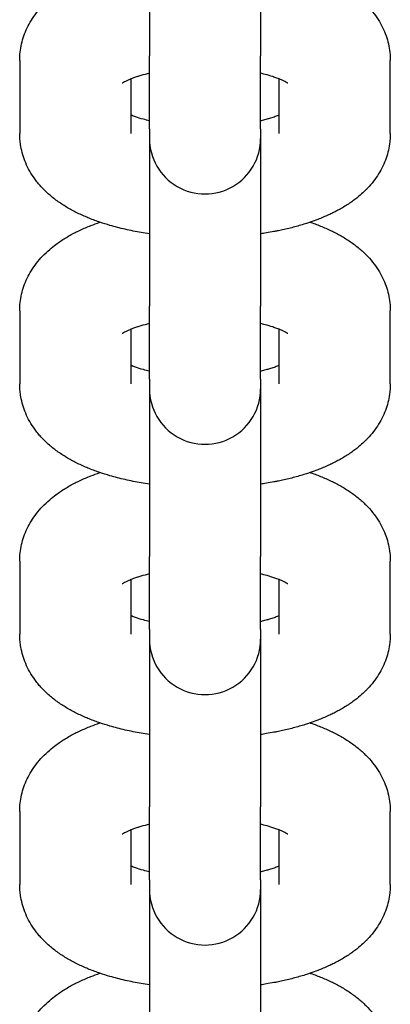
# Model space of a CAD drawing. Units: millimetres. Extents: x 19849 to 33891, y -9734 to 8289.
# Drawn here: x 27025 to 27045, y -5884 to -5831 of the extents above; entities that cross this region are included whole.
import ezdxf

# ---------------------------------------------------------------- set-up
doc = ezdxf.new("R2010")
doc.units = ezdxf.units.MM
doc.linetypes.add('K5LT_BASIC', pattern=[0])
doc.layers.add('Системный слой', color=7, linetype='Continuous')

msp = doc.modelspace()

# ---------------------------------------------------------------- linework, layer by layer
at = {"layer": 'Системный слой', "color": 18, "linetype": 'K5LT_BASIC', "true_color": 0x000000}
for p, q in [((27031.786, -5824.103), (27031.786, -5833.158)), ((27037.786, -5824.103), (27037.786, -5833.158)), ((27024.786, -5833.409), (27024.786, -5837.348)), ((27031.786, -5837.096), (27031.786, -5833.158)), ((27037.786, -5837.096), (27037.786, -5833.158)), ((27044.786, -5837.348), (27044.786, -5833.409)), ((27030.786, -5834.402), (27030.786, -5837.348)), ((27038.786, -5837.348), (27038.786, -5834.402)), ((27031.786, -5837.096), (27031.786, -5837.608)), ((27037.786, -5837.096), (27037.786, -5837.608)), ((27031.786, -5837.608), (27031.786, -5846.662)), ((27037.786, -5837.608), (27037.786, -5846.662)), ((27031.786, -5850.601), (27031.786, -5846.662)), ((27037.786, -5850.601), (27037.786, -5846.662)), ((27024.786, -5846.914), (27024.786, -5850.853)), ((27044.786, -5850.853), (27044.786, -5846.914)), ((27030.786, -5847.906), (27030.786, -5850.853)), ((27038.786, -5850.853), (27038.786, -5847.906)), ((27031.786, -5850.601), (27031.786, -5851.112)), ((27037.786, -5850.601), (27037.786, -5851.112)), ((27031.786, -5851.112), (27031.786, -5860.166)), ((27037.786, -5851.112), (27037.786, -5860.166)), ((27024.786, -5860.418), (27024.786, -5864.357)), ((27031.786, -5864.105), (27031.786, -5860.166)), ((27037.786, -5864.105), (27037.786, -5860.166)), ((27044.786, -5864.357), (27044.786, -5860.418)), ((27030.786, -5861.411), (27030.786, -5864.357)), ((27038.786, -5864.357), (27038.786, -5861.411)), ((27031.786, -5864.105), (27031.786, -5864.616)), ((27037.786, -5864.105), (27037.786, -5864.616)), ((27031.786, -5864.616), (27031.786, -5873.671)), ((27037.786, -5864.616), (27037.786, -5873.671)), ((27031.786, -5877.61), (27031.786, -5873.671)), ((27037.786, -5877.61), (27037.786, -5873.671)), ((27024.786, -5873.923), (27024.786, -5877.861)), ((27044.786, -5877.861), (27044.786, -5873.923)), ((27030.786, -5874.915), (27030.786, -5877.861)), ((27038.786, -5877.861), (27038.786, -5874.915)), ((27031.786, -5877.61), (27031.786, -5878.121)), ((27037.786, -5877.61), (27037.786, -5878.121)), ((27031.786, -5878.121), (27031.786, -5887.175)), ((27037.786, -5878.121), (27037.786, -5887.175))]:
    msp.add_line(p, q, dxfattribs=at)
for centre in [(27034.786, -5837.608), (27034.786, -5851.112), (27034.786, -5864.616), (27034.786, -5878.121)]:
    msp.add_arc(centre, 3, 179.9998, 0.0002, dxfattribs=at)
for points, knots in [([(27024.786, -5833.409), (27024.786, -5833.259), (27024.794, -5833.108), (27024.828, -5832.809), (27024.854, -5832.66), (27024.921, -5832.366), (27024.963, -5832.22), (27025.064, -5831.931), (27025.123, -5831.789), (27025.257, -5831.509), (27025.333, -5831.371), (27025.501, -5831.1), (27025.593, -5830.967), (27025.795, -5830.706), (27025.905, -5830.579), (27026.143, -5830.329), (27026.271, -5830.207), (27026.514, -5829.998), (27026.627, -5829.908), (27026.823, -5829.762), (27026.905, -5829.704), (27027.071, -5829.591), (27027.156, -5829.537), (27027.327, -5829.432), (27027.414, -5829.381), (27027.679, -5829.232), (27027.861, -5829.139), (27028.235, -5828.964), (27028.426, -5828.882), (27028.782, -5828.742), (27028.947, -5828.685), (27029.11, -5828.627)], [0, 0, 0, 0, 1.423078, 1.423078, 2.853095, 2.853095, 4.301761, 4.301761, 5.78396, 5.78396, 7.316186, 7.316186, 8.915121, 8.915121, 10.601574, 10.601574, 12.394458, 12.394458, 13.865107, 13.865107, 14.887648, 14.887648, 15.91019, 15.91019, 16.928917, 16.928917, 18.966161, 18.966161, 21.000526, 21.000526, 22.643493, 22.643493, 22.643493, 22.643493]), ([(27040.461, -5828.627), (27040.474, -5828.631), (27040.486, -5828.635), (27040.702, -5828.709), (27040.9, -5828.784), (27041.286, -5828.943), (27041.474, -5829.027), (27041.84, -5829.205), (27042.017, -5829.3), (27042.362, -5829.501), (27042.529, -5829.608), (27042.851, -5829.835), (27043.007, -5829.955), (27043.299, -5830.207), (27043.437, -5830.337), (27043.689, -5830.604), (27043.805, -5830.74), (27044.015, -5831.018), (27044.11, -5831.159), (27044.28, -5831.445), (27044.355, -5831.59), (27044.487, -5831.882), (27044.544, -5832.03), (27044.64, -5832.328), (27044.679, -5832.478), (27044.738, -5832.779), (27044.76, -5832.93), (27044.781, -5833.191), (27044.786, -5833.3), (27044.786, -5833.409)], [55.356403, 55.356403, 55.356403, 55.356403, 55.480758, 55.480758, 57.503835, 57.503835, 59.524466, 59.524466, 61.541596, 61.541596, 63.553996, 63.553996, 65.560613, 65.560613, 67.479174, 67.479174, 69.266918, 69.266918, 70.942483, 70.942483, 72.528907, 72.528907, 74.049972, 74.049972, 75.522488, 75.522488, 76.96584, 76.96584, 78, 78, 78, 78]), ([(27031.786, -5834.098), (27031.746, -5834.106), (27031.71, -5834.115), (27031.509, -5834.165), (27031.355, -5834.207), (27031.19, -5834.259), (27031.165, -5834.266), (27031.067, -5834.299), (27030.99, -5834.324), (27030.874, -5834.367), (27030.83, -5834.385), (27030.764, -5834.41), (27030.745, -5834.418), (27030.665, -5834.452), (27030.611, -5834.477), (27030.515, -5834.523), (27030.474, -5834.544), (27030.406, -5834.582), (27030.379, -5834.598), (27030.34, -5834.624), (27030.329, -5834.631), (27030.322, -5834.637)], [25.568897, 25.568897, 25.568897, 25.568897, 25.952736, 25.952736, 27.653613, 27.653613, 27.948516, 27.948516, 28.918345, 28.918345, 29.594697, 29.594697, 29.919198, 29.919198, 30.929097, 30.929097, 31.936427, 31.936427, 32.943757, 32.943757, 34, 34, 34, 34]), ([(27039.249, -5834.637), (27039.246, -5834.634), (27039.244, -5834.633), (27039.233, -5834.626), (27039.225, -5834.62), (27039.199, -5834.603), (27039.173, -5834.587), (27039.108, -5834.55), (27039.068, -5834.529), (27038.975, -5834.484), (27038.922, -5834.459), (27038.839, -5834.424), (27038.813, -5834.413), (27038.748, -5834.387), (27038.71, -5834.372), (27038.6, -5834.331), (27038.525, -5834.305), (27038.317, -5834.237), (27038.177, -5834.196), (27037.949, -5834.137), (27037.868, -5834.117), (27037.786, -5834.098)], [0, 0, 0, 0, 0.571398, 0.571398, 1.036658, 1.036658, 2.059661, 2.059661, 3.064076, 3.064076, 4.067627, 4.067627, 4.493131, 4.493131, 5.071179, 5.071179, 6.07473, 6.07473, 7.682551, 7.682551, 8.518975, 8.518975, 8.518975, 8.518975]), ([(27031.786, -5836.66), (27031.675, -5836.633), (27031.564, -5836.606), (27031.309, -5836.537), (27031.168, -5836.494), (27030.948, -5836.419), (27030.87, -5836.387), (27030.786, -5836.356)], [25.812551, 25.812551, 25.812551, 25.812551, 26.950768, 26.950768, 28.615559, 28.615559, 29.828228, 29.828228, 29.828228, 29.828228]), ([(27038.786, -5836.356), (27038.767, -5836.363), (27038.747, -5836.371), (27038.661, -5836.404), (27038.588, -5836.431), (27038.433, -5836.483), (27038.351, -5836.509), (27038.201, -5836.554), (27038.135, -5836.572), (27037.983, -5836.612), (27037.897, -5836.634), (27037.801, -5836.656), (27037.794, -5836.658), (27037.786, -5836.66)], [4.78987, 4.78987, 4.78987, 4.78987, 5.085679, 5.085679, 6.087862, 6.087862, 7.090046, 7.090046, 7.831302, 7.831302, 8.728768, 8.728768, 8.805553, 8.805553, 8.805553, 8.805553]), ([(27031.786, -5842.76), (27031.638, -5842.738), (27031.491, -5842.714), (27031.049, -5842.638), (27030.758, -5842.58), (27030.194, -5842.451), (27029.922, -5842.381), (27029.471, -5842.249), (27029.291, -5842.189), (27029.07, -5842.118), (27029.032, -5842.104), (27028.989, -5842.089), (27028.985, -5842.088), (27028.787, -5842.012), (27028.589, -5841.941), (27028.208, -5841.781), (27028.02, -5841.695), (27027.655, -5841.512), (27027.478, -5841.416), (27027.135, -5841.209), (27026.968, -5841.1), (27026.724, -5840.923), (27026.641, -5840.86), (27026.482, -5840.732), (27026.405, -5840.667), (27026.192, -5840.476), (27026.059, -5840.344), (27025.873, -5840.14), (27025.816, -5840.072), (27025.704, -5839.935), (27025.651, -5839.865), (27025.501, -5839.658), (27025.41, -5839.517), (27025.247, -5839.229), (27025.175, -5839.084), (27025.05, -5838.79), (27024.997, -5838.642), (27024.908, -5838.343), (27024.873, -5838.193), (27024.828, -5837.939), (27024.816, -5837.835), (27024.798, -5837.685), (27024.796, -5837.637), (27024.788, -5837.509), (27024.786, -5837.429), (27024.786, -5837.348)], [46.612864, 46.612864, 46.612864, 46.612864, 47.85766, 47.85766, 50.400184, 50.400184, 52.896615, 52.896615, 54.64675, 54.64675, 55.02867, 55.02867, 55.070418, 55.070418, 57.034097, 57.034097, 59.039524, 59.039524, 61.043395, 61.043395, 63.041882, 63.041882, 64.084888, 64.084888, 65.095417, 65.095417, 66.963441, 66.963441, 67.839315, 67.839315, 68.705277, 68.705277, 70.340445, 70.340445, 71.892739, 71.892739, 73.382792, 73.382792, 74.830183, 74.830183, 75.802595, 75.802595, 76.249614, 76.249614, 77, 77, 77, 77]), ([(27044.786, -5837.348), (27044.786, -5837.476), (27044.774, -5837.604), (27044.766, -5837.754), (27044.763, -5837.776), (27044.743, -5837.948), (27044.718, -5838.097), (27044.65, -5838.392), (27044.608, -5838.538), (27044.507, -5838.826), (27044.448, -5838.969), (27044.314, -5839.249), (27044.238, -5839.387), (27044.07, -5839.658), (27043.978, -5839.791), (27043.776, -5840.051), (27043.666, -5840.179), (27043.513, -5840.339), (27043.476, -5840.378), (27043.348, -5840.5), (27043.259, -5840.585), (27043.039, -5840.776), (27042.906, -5840.88), (27042.689, -5841.038), (27042.606, -5841.095), (27042.439, -5841.206), (27042.353, -5841.259), (27042.181, -5841.363), (27042.093, -5841.413), (27041.939, -5841.498), (27041.873, -5841.532), (27041.768, -5841.587), (27041.727, -5841.607), (27041.611, -5841.665), (27041.533, -5841.701), (27041.267, -5841.823), (27041.074, -5841.904), (27040.74, -5842.033), (27040.601, -5842.082), (27040.398, -5842.153), (27040.333, -5842.174), (27040.06, -5842.262), (27039.848, -5842.325), (27039.413, -5842.441), (27039.192, -5842.495), (27038.916, -5842.555), (27038.866, -5842.566), (27038.771, -5842.586), (27038.725, -5842.596), (27038.621, -5842.616), (27038.564, -5842.628), (27038.371, -5842.663), (27038.237, -5842.688), (27037.997, -5842.728), (27037.892, -5842.745), (27037.786, -5842.76)], [0, 0, 0, 0, 1.197403, 1.197403, 1.404613, 1.404613, 2.815439, 2.815439, 4.246553, 4.246553, 5.709516, 5.709516, 7.222221, 7.222221, 8.800704, 8.800704, 10.465709, 10.465709, 11.003789, 11.003789, 12.235558, 12.235558, 13.931508, 13.931508, 14.940612, 14.940612, 15.949715, 15.949715, 16.955166, 16.955166, 17.689036, 17.689036, 18.130774, 18.130774, 18.965895, 18.965895, 20.973902, 20.973902, 22.353216, 22.353216, 22.980029, 22.980029, 24.986156, 24.986156, 26.992284, 26.992284, 27.433042, 27.433042, 27.833328, 27.833328, 28.339744, 28.339744, 29.496002, 29.496002, 30.387114, 30.387114, 30.387114, 30.387114]), ([(27024.786, -5846.914), (27024.786, -5846.763), (27024.794, -5846.613), (27024.828, -5846.314), (27024.854, -5846.165), (27024.921, -5845.87), (27024.963, -5845.724), (27025.064, -5845.436), (27025.123, -5845.293), (27025.257, -5845.013), (27025.333, -5844.875), (27025.501, -5844.604), (27025.593, -5844.471), (27025.795, -5844.211), (27025.905, -5844.083), (27026.143, -5843.834), (27026.271, -5843.712), (27026.514, -5843.502), (27026.627, -5843.412), (27026.823, -5843.266), (27026.905, -5843.208), (27027.071, -5843.096), (27027.156, -5843.041), (27027.327, -5842.936), (27027.414, -5842.885), (27027.679, -5842.737), (27027.861, -5842.644), (27028.235, -5842.469), (27028.426, -5842.387), (27028.782, -5842.247), (27028.947, -5842.19), (27029.11, -5842.131)], [0, 0, 0, 0, 1.423078, 1.423078, 2.853095, 2.853095, 4.301761, 4.301761, 5.78396, 5.78396, 7.316186, 7.316186, 8.915121, 8.915121, 10.601574, 10.601574, 12.394458, 12.394458, 13.865107, 13.865107, 14.887648, 14.887648, 15.91019, 15.91019, 16.928917, 16.928917, 18.966161, 18.966161, 21.000526, 21.000526, 22.643493, 22.643493, 22.643493, 22.643493]), ([(27040.461, -5842.131), (27040.474, -5842.135), (27040.486, -5842.14), (27040.702, -5842.214), (27040.9, -5842.288), (27041.286, -5842.447), (27041.474, -5842.531), (27041.84, -5842.71), (27042.017, -5842.804), (27042.362, -5843.006), (27042.529, -5843.112), (27042.851, -5843.339), (27043.007, -5843.46), (27043.299, -5843.711), (27043.437, -5843.841), (27043.689, -5844.109), (27043.805, -5844.245), (27044.015, -5844.522), (27044.11, -5844.663), (27044.28, -5844.949), (27044.355, -5845.094), (27044.487, -5845.387), (27044.544, -5845.535), (27044.64, -5845.832), (27044.679, -5845.982), (27044.738, -5846.283), (27044.76, -5846.434), (27044.781, -5846.695), (27044.786, -5846.804), (27044.786, -5846.914)], [55.356403, 55.356403, 55.356403, 55.356403, 55.480758, 55.480758, 57.503835, 57.503835, 59.524466, 59.524466, 61.541596, 61.541596, 63.553996, 63.553996, 65.560613, 65.560613, 67.479174, 67.479174, 69.266918, 69.266918, 70.942483, 70.942483, 72.528907, 72.528907, 74.049972, 74.049972, 75.522488, 75.522488, 76.96584, 76.96584, 78, 78, 78, 78]), ([(27031.786, -5847.602), (27031.746, -5847.61), (27031.71, -5847.62), (27031.509, -5847.669), (27031.355, -5847.712), (27031.19, -5847.763), (27031.165, -5847.771), (27031.067, -5847.803), (27030.99, -5847.829), (27030.874, -5847.871), (27030.83, -5847.889), (27030.764, -5847.915), (27030.745, -5847.923), (27030.665, -5847.956), (27030.611, -5847.981), (27030.515, -5848.027), (27030.474, -5848.049), (27030.406, -5848.086), (27030.379, -5848.103), (27030.34, -5848.128), (27030.329, -5848.136), (27030.322, -5848.142)], [25.568897, 25.568897, 25.568897, 25.568897, 25.952736, 25.952736, 27.653613, 27.653613, 27.948516, 27.948516, 28.918345, 28.918345, 29.594697, 29.594697, 29.919198, 29.919198, 30.929097, 30.929097, 31.936427, 31.936427, 32.943757, 32.943757, 34, 34, 34, 34]), ([(27039.249, -5848.142), (27039.246, -5848.139), (27039.244, -5848.137), (27039.233, -5848.13), (27039.225, -5848.124), (27039.199, -5848.107), (27039.173, -5848.091), (27039.108, -5848.054), (27039.068, -5848.033), (27038.975, -5847.988), (27038.922, -5847.964), (27038.839, -5847.928), (27038.813, -5847.917), (27038.748, -5847.892), (27038.71, -5847.877), (27038.6, -5847.836), (27038.525, -5847.809), (27038.317, -5847.742), (27038.177, -5847.7), (27037.949, -5847.641), (27037.868, -5847.621), (27037.786, -5847.602)], [0, 0, 0, 0, 0.571398, 0.571398, 1.036658, 1.036658, 2.059661, 2.059661, 3.064076, 3.064076, 4.067627, 4.067627, 4.493131, 4.493131, 5.071179, 5.071179, 6.07473, 6.07473, 7.682551, 7.682551, 8.518975, 8.518975, 8.518975, 8.518975]), ([(27031.786, -5850.164), (27031.675, -5850.138), (27031.564, -5850.111), (27031.309, -5850.041), (27031.168, -5849.998), (27030.948, -5849.923), (27030.87, -5849.892), (27030.786, -5849.86)], [25.812551, 25.812551, 25.812551, 25.812551, 26.950768, 26.950768, 28.615559, 28.615559, 29.828228, 29.828228, 29.828228, 29.828228]), ([(27038.786, -5849.86), (27038.767, -5849.868), (27038.747, -5849.875), (27038.661, -5849.909), (27038.588, -5849.935), (27038.433, -5849.988), (27038.351, -5850.014), (27038.201, -5850.058), (27038.135, -5850.077), (27037.983, -5850.117), (27037.897, -5850.138), (27037.801, -5850.161), (27037.794, -5850.163), (27037.786, -5850.164)], [4.78987, 4.78987, 4.78987, 4.78987, 5.085679, 5.085679, 6.087862, 6.087862, 7.090046, 7.090046, 7.831302, 7.831302, 8.728768, 8.728768, 8.805553, 8.805553, 8.805553, 8.805553]), ([(27031.786, -5856.264), (27031.638, -5856.242), (27031.491, -5856.219), (27031.049, -5856.142), (27030.758, -5856.084), (27030.194, -5855.955), (27029.922, -5855.885), (27029.471, -5855.754), (27029.291, -5855.694), (27029.07, -5855.623), (27029.032, -5855.609), (27028.989, -5855.594), (27028.985, -5855.592), (27028.787, -5855.516), (27028.589, -5855.446), (27028.208, -5855.286), (27028.02, -5855.2), (27027.655, -5855.017), (27027.478, -5854.92), (27027.135, -5854.714), (27026.968, -5854.605), (27026.724, -5854.427), (27026.641, -5854.364), (27026.482, -5854.237), (27026.405, -5854.172), (27026.192, -5853.98), (27026.059, -5853.849), (27025.873, -5853.644), (27025.816, -5853.577), (27025.704, -5853.44), (27025.651, -5853.37), (27025.501, -5853.163), (27025.41, -5853.021), (27025.247, -5852.734), (27025.175, -5852.588), (27025.05, -5852.294), (27024.997, -5852.146), (27024.908, -5851.848), (27024.873, -5851.698), (27024.828, -5851.443), (27024.816, -5851.34), (27024.798, -5851.189), (27024.796, -5851.141), (27024.788, -5851.013), (27024.786, -5850.933), (27024.786, -5850.853)], [46.612864, 46.612864, 46.612864, 46.612864, 47.85766, 47.85766, 50.400184, 50.400184, 52.896615, 52.896615, 54.64675, 54.64675, 55.02867, 55.02867, 55.070418, 55.070418, 57.034097, 57.034097, 59.039524, 59.039524, 61.043395, 61.043395, 63.041882, 63.041882, 64.084888, 64.084888, 65.095417, 65.095417, 66.963441, 66.963441, 67.839315, 67.839315, 68.705277, 68.705277, 70.340445, 70.340445, 71.892739, 71.892739, 73.382792, 73.382792, 74.830183, 74.830183, 75.802595, 75.802595, 76.249614, 76.249614, 77, 77, 77, 77]), ([(27044.786, -5850.853), (27044.786, -5850.981), (27044.774, -5851.109), (27044.766, -5851.259), (27044.763, -5851.281), (27044.743, -5851.453), (27044.718, -5851.601), (27044.65, -5851.896), (27044.608, -5852.042), (27044.507, -5852.331), (27044.448, -5852.473), (27044.314, -5852.753), (27044.238, -5852.891), (27044.07, -5853.162), (27043.978, -5853.295), (27043.776, -5853.556), (27043.666, -5853.683), (27043.513, -5853.843), (27043.476, -5853.883), (27043.348, -5854.004), (27043.259, -5854.09), (27043.039, -5854.28), (27042.906, -5854.384), (27042.689, -5854.542), (27042.606, -5854.599), (27042.439, -5854.71), (27042.353, -5854.764), (27042.181, -5854.868), (27042.093, -5854.918), (27041.939, -5855.002), (27041.873, -5855.036), (27041.768, -5855.091), (27041.727, -5855.111), (27041.611, -5855.17), (27041.533, -5855.206), (27041.267, -5855.328), (27041.074, -5855.409), (27040.74, -5855.537), (27040.601, -5855.586), (27040.398, -5855.658), (27040.333, -5855.679), (27040.06, -5855.766), (27039.848, -5855.829), (27039.413, -5855.945), (27039.192, -5855.999), (27038.916, -5856.06), (27038.866, -5856.07), (27038.771, -5856.09), (27038.725, -5856.1), (27038.621, -5856.12), (27038.564, -5856.132), (27038.371, -5856.168), (27038.237, -5856.192), (27037.997, -5856.232), (27037.892, -5856.249), (27037.786, -5856.264)], [0, 0, 0, 0, 1.197403, 1.197403, 1.404613, 1.404613, 2.815439, 2.815439, 4.246553, 4.246553, 5.709516, 5.709516, 7.222221, 7.222221, 8.800704, 8.800704, 10.465709, 10.465709, 11.003789, 11.003789, 12.235558, 12.235558, 13.931508, 13.931508, 14.940612, 14.940612, 15.949715, 15.949715, 16.955166, 16.955166, 17.689036, 17.689036, 18.130774, 18.130774, 18.965895, 18.965895, 20.973902, 20.973902, 22.353216, 22.353216, 22.980029, 22.980029, 24.986156, 24.986156, 26.992284, 26.992284, 27.433042, 27.433042, 27.833328, 27.833328, 28.339744, 28.339744, 29.496002, 29.496002, 30.387114, 30.387114, 30.387114, 30.387114]), ([(27024.786, -5860.418), (27024.786, -5860.268), (27024.794, -5860.117), (27024.828, -5859.818), (27024.854, -5859.669), (27024.921, -5859.374), (27024.963, -5859.228), (27025.064, -5858.94), (27025.123, -5858.798), (27025.257, -5858.517), (27025.333, -5858.38), (27025.501, -5858.109), (27025.593, -5857.976), (27025.795, -5857.715), (27025.905, -5857.588), (27026.143, -5857.338), (27026.271, -5857.216), (27026.514, -5857.007), (27026.627, -5856.917), (27026.823, -5856.771), (27026.905, -5856.713), (27027.071, -5856.6), (27027.156, -5856.546), (27027.327, -5856.44), (27027.414, -5856.39), (27027.679, -5856.241), (27027.861, -5856.148), (27028.235, -5855.973), (27028.426, -5855.891), (27028.782, -5855.751), (27028.947, -5855.694), (27029.11, -5855.635)], [0, 0, 0, 0, 1.423078, 1.423078, 2.853095, 2.853095, 4.301761, 4.301761, 5.78396, 5.78396, 7.316186, 7.316186, 8.915121, 8.915121, 10.601574, 10.601574, 12.394458, 12.394458, 13.865107, 13.865107, 14.887648, 14.887648, 15.91019, 15.91019, 16.928917, 16.928917, 18.966161, 18.966161, 21.000526, 21.000526, 22.643493, 22.643493, 22.643493, 22.643493]), ([(27040.461, -5855.635), (27040.474, -5855.639), (27040.486, -5855.644), (27040.702, -5855.718), (27040.9, -5855.793), (27041.286, -5855.951), (27041.474, -5856.035), (27041.84, -5856.214), (27042.017, -5856.309), (27042.362, -5856.51), (27042.529, -5856.617), (27042.851, -5856.844), (27043.007, -5856.964), (27043.299, -5857.215), (27043.437, -5857.346), (27043.689, -5857.613), (27043.805, -5857.749), (27044.015, -5858.027), (27044.11, -5858.168), (27044.28, -5858.454), (27044.355, -5858.598), (27044.487, -5858.891), (27044.544, -5859.039), (27044.64, -5859.337), (27044.679, -5859.487), (27044.738, -5859.788), (27044.76, -5859.939), (27044.781, -5860.2), (27044.786, -5860.309), (27044.786, -5860.418)], [55.356403, 55.356403, 55.356403, 55.356403, 55.480758, 55.480758, 57.503835, 57.503835, 59.524466, 59.524466, 61.541596, 61.541596, 63.553996, 63.553996, 65.560613, 65.560613, 67.479174, 67.479174, 69.266918, 69.266918, 70.942483, 70.942483, 72.528907, 72.528907, 74.049972, 74.049972, 75.522488, 75.522488, 76.96584, 76.96584, 78, 78, 78, 78]), ([(27031.786, -5861.106), (27031.746, -5861.115), (27031.71, -5861.124), (27031.509, -5861.173), (27031.355, -5861.216), (27031.19, -5861.267), (27031.165, -5861.275), (27031.067, -5861.308), (27030.99, -5861.333), (27030.874, -5861.376), (27030.83, -5861.393), (27030.764, -5861.419), (27030.745, -5861.427), (27030.665, -5861.461), (27030.611, -5861.485), (27030.515, -5861.531), (27030.474, -5861.553), (27030.406, -5861.591), (27030.379, -5861.607), (27030.34, -5861.633), (27030.329, -5861.64), (27030.322, -5861.646)], [25.568897, 25.568897, 25.568897, 25.568897, 25.952736, 25.952736, 27.653613, 27.653613, 27.948516, 27.948516, 28.918345, 28.918345, 29.594697, 29.594697, 29.919198, 29.919198, 30.929097, 30.929097, 31.936427, 31.936427, 32.943757, 32.943757, 34, 34, 34, 34]), ([(27039.249, -5861.646), (27039.246, -5861.643), (27039.244, -5861.642), (27039.233, -5861.634), (27039.225, -5861.629), (27039.199, -5861.612), (27039.173, -5861.596), (27039.108, -5861.559), (27039.068, -5861.537), (27038.975, -5861.492), (27038.922, -5861.468), (27038.839, -5861.432), (27038.813, -5861.422), (27038.748, -5861.396), (27038.71, -5861.381), (27038.6, -5861.34), (27038.525, -5861.314), (27038.317, -5861.246), (27038.177, -5861.205), (27037.949, -5861.145), (27037.868, -5861.126), (27037.786, -5861.106)], [0, 0, 0, 0, 0.571398, 0.571398, 1.036658, 1.036658, 2.059661, 2.059661, 3.064076, 3.064076, 4.067627, 4.067627, 4.493131, 4.493131, 5.071179, 5.071179, 6.07473, 6.07473, 7.682551, 7.682551, 8.518975, 8.518975, 8.518975, 8.518975]), ([(27031.786, -5863.669), (27031.675, -5863.642), (27031.564, -5863.615), (27031.309, -5863.546), (27031.168, -5863.503), (27030.948, -5863.427), (27030.87, -5863.396), (27030.786, -5863.365)], [25.812551, 25.812551, 25.812551, 25.812551, 26.950768, 26.950768, 28.615559, 28.615559, 29.828228, 29.828228, 29.828228, 29.828228]), ([(27038.786, -5863.365), (27038.767, -5863.372), (27038.747, -5863.38), (27038.661, -5863.413), (27038.588, -5863.44), (27038.433, -5863.492), (27038.351, -5863.518), (27038.201, -5863.562), (27038.135, -5863.581), (27037.983, -5863.621), (27037.897, -5863.643), (27037.801, -5863.665), (27037.794, -5863.667), (27037.786, -5863.669)], [4.78987, 4.78987, 4.78987, 4.78987, 5.085679, 5.085679, 6.087862, 6.087862, 7.090046, 7.090046, 7.831302, 7.831302, 8.728768, 8.728768, 8.805553, 8.805553, 8.805553, 8.805553]), ([(27031.786, -5869.769), (27031.638, -5869.747), (27031.491, -5869.723), (27031.049, -5869.647), (27030.758, -5869.589), (27030.194, -5869.46), (27029.922, -5869.389), (27029.471, -5869.258), (27029.291, -5869.198), (27029.07, -5869.127), (27029.032, -5869.113), (27028.989, -5869.098), (27028.985, -5869.097), (27028.787, -5869.02), (27028.589, -5868.95), (27028.208, -5868.79), (27028.02, -5868.704), (27027.655, -5868.521), (27027.478, -5868.424), (27027.135, -5868.218), (27026.968, -5868.109), (27026.724, -5867.932), (27026.641, -5867.869), (27026.482, -5867.741), (27026.405, -5867.676), (27026.192, -5867.485), (27026.059, -5867.353), (27025.873, -5867.148), (27025.816, -5867.081), (27025.704, -5866.944), (27025.651, -5866.874), (27025.501, -5866.667), (27025.41, -5866.526), (27025.247, -5866.238), (27025.175, -5866.093), (27025.05, -5865.799), (27024.997, -5865.651), (27024.908, -5865.352), (27024.873, -5865.202), (27024.828, -5864.948), (27024.816, -5864.844), (27024.798, -5864.694), (27024.796, -5864.646), (27024.788, -5864.518), (27024.786, -5864.437), (27024.786, -5864.357)], [46.612864, 46.612864, 46.612864, 46.612864, 47.85766, 47.85766, 50.400184, 50.400184, 52.896615, 52.896615, 54.64675, 54.64675, 55.02867, 55.02867, 55.070418, 55.070418, 57.034097, 57.034097, 59.039524, 59.039524, 61.043395, 61.043395, 63.041882, 63.041882, 64.084888, 64.084888, 65.095417, 65.095417, 66.963441, 66.963441, 67.839315, 67.839315, 68.705277, 68.705277, 70.340445, 70.340445, 71.892739, 71.892739, 73.382792, 73.382792, 74.830183, 74.830183, 75.802595, 75.802595, 76.249614, 76.249614, 77, 77, 77, 77]), ([(27044.786, -5864.357), (27044.786, -5864.485), (27044.774, -5864.613), (27044.766, -5864.763), (27044.763, -5864.785), (27044.743, -5864.957), (27044.718, -5865.106), (27044.65, -5865.401), (27044.608, -5865.547), (27044.507, -5865.835), (27044.448, -5865.977), (27044.314, -5866.258), (27044.238, -5866.396), (27044.07, -5866.667), (27043.978, -5866.799), (27043.776, -5867.06), (27043.666, -5867.188), (27043.513, -5867.348), (27043.476, -5867.387), (27043.348, -5867.509), (27043.259, -5867.594), (27043.039, -5867.784), (27042.906, -5867.889), (27042.689, -5868.047), (27042.606, -5868.104), (27042.439, -5868.215), (27042.353, -5868.268), (27042.181, -5868.372), (27042.093, -5868.422), (27041.939, -5868.506), (27041.873, -5868.541), (27041.768, -5868.596), (27041.727, -5868.616), (27041.611, -5868.674), (27041.533, -5868.71), (27041.267, -5868.832), (27041.074, -5868.913), (27040.74, -5869.042), (27040.601, -5869.091), (27040.398, -5869.162), (27040.333, -5869.183), (27040.06, -5869.271), (27039.848, -5869.333), (27039.413, -5869.45), (27039.192, -5869.504), (27038.916, -5869.564), (27038.866, -5869.575), (27038.771, -5869.595), (27038.725, -5869.605), (27038.621, -5869.625), (27038.564, -5869.637), (27038.371, -5869.672), (27038.237, -5869.697), (27037.997, -5869.736), (27037.892, -5869.754), (27037.786, -5869.769)], [0, 0, 0, 0, 1.197403, 1.197403, 1.404613, 1.404613, 2.815439, 2.815439, 4.246553, 4.246553, 5.709516, 5.709516, 7.222221, 7.222221, 8.800704, 8.800704, 10.465709, 10.465709, 11.003789, 11.003789, 12.235558, 12.235558, 13.931508, 13.931508, 14.940612, 14.940612, 15.949715, 15.949715, 16.955166, 16.955166, 17.689036, 17.689036, 18.130774, 18.130774, 18.965895, 18.965895, 20.973902, 20.973902, 22.353216, 22.353216, 22.980029, 22.980029, 24.986156, 24.986156, 26.992284, 26.992284, 27.433042, 27.433042, 27.833328, 27.833328, 28.339744, 28.339744, 29.496002, 29.496002, 30.387114, 30.387114, 30.387114, 30.387114]), ([(27024.786, -5873.923), (27024.786, -5873.772), (27024.794, -5873.622), (27024.828, -5873.322), (27024.854, -5873.174), (27024.921, -5872.879), (27024.963, -5872.733), (27025.064, -5872.444), (27025.123, -5872.302), (27025.257, -5872.022), (27025.333, -5871.884), (27025.501, -5871.613), (27025.593, -5871.48), (27025.795, -5871.219), (27025.905, -5871.092), (27026.143, -5870.842), (27026.271, -5870.721), (27026.514, -5870.511), (27026.627, -5870.421), (27026.823, -5870.275), (27026.905, -5870.217), (27027.071, -5870.105), (27027.156, -5870.05), (27027.327, -5869.945), (27027.414, -5869.894), (27027.679, -5869.746), (27027.861, -5869.653), (27028.235, -5869.478), (27028.426, -5869.396), (27028.782, -5869.256), (27028.947, -5869.199), (27029.11, -5869.14)], [0, 0, 0, 0, 1.423078, 1.423078, 2.853095, 2.853095, 4.301761, 4.301761, 5.78396, 5.78396, 7.316186, 7.316186, 8.915121, 8.915121, 10.601574, 10.601574, 12.394458, 12.394458, 13.865107, 13.865107, 14.887648, 14.887648, 15.91019, 15.91019, 16.928917, 16.928917, 18.966161, 18.966161, 21.000526, 21.000526, 22.643493, 22.643493, 22.643493, 22.643493]), ([(27040.461, -5869.14), (27040.474, -5869.144), (27040.486, -5869.148), (27040.702, -5869.223), (27040.9, -5869.297), (27041.286, -5869.456), (27041.474, -5869.54), (27041.84, -5869.719), (27042.017, -5869.813), (27042.362, -5870.014), (27042.529, -5870.121), (27042.851, -5870.348), (27043.007, -5870.469), (27043.299, -5870.72), (27043.437, -5870.85), (27043.689, -5871.117), (27043.805, -5871.254), (27044.015, -5871.531), (27044.11, -5871.672), (27044.28, -5871.958), (27044.355, -5872.103), (27044.487, -5872.396), (27044.544, -5872.543), (27044.64, -5872.841), (27044.679, -5872.991), (27044.738, -5873.292), (27044.76, -5873.443), (27044.781, -5873.704), (27044.786, -5873.813), (27044.786, -5873.923)], [55.356403, 55.356403, 55.356403, 55.356403, 55.480758, 55.480758, 57.503835, 57.503835, 59.524466, 59.524466, 61.541596, 61.541596, 63.553996, 63.553996, 65.560613, 65.560613, 67.479174, 67.479174, 69.266918, 69.266918, 70.942483, 70.942483, 72.528907, 72.528907, 74.049972, 74.049972, 75.522488, 75.522488, 76.96584, 76.96584, 78, 78, 78, 78]), ([(27031.786, -5874.611), (27031.746, -5874.619), (27031.71, -5874.629), (27031.509, -5874.678), (27031.355, -5874.72), (27031.19, -5874.772), (27031.165, -5874.779), (27031.067, -5874.812), (27030.99, -5874.838), (27030.874, -5874.88), (27030.83, -5874.898), (27030.764, -5874.923), (27030.745, -5874.932), (27030.665, -5874.965), (27030.611, -5874.99), (27030.515, -5875.036), (27030.474, -5875.057), (27030.406, -5875.095), (27030.379, -5875.112), (27030.34, -5875.137), (27030.329, -5875.145), (27030.322, -5875.15)], [25.568897, 25.568897, 25.568897, 25.568897, 25.952736, 25.952736, 27.653613, 27.653613, 27.948516, 27.948516, 28.918345, 28.918345, 29.594697, 29.594697, 29.919198, 29.919198, 30.929097, 30.929097, 31.936427, 31.936427, 32.943757, 32.943757, 34, 34, 34, 34]), ([(27039.249, -5875.15), (27039.246, -5875.148), (27039.244, -5875.146), (27039.233, -5875.139), (27039.225, -5875.133), (27039.199, -5875.116), (27039.173, -5875.1), (27039.108, -5875.063), (27039.068, -5875.042), (27038.975, -5874.997), (27038.922, -5874.972), (27038.839, -5874.937), (27038.813, -5874.926), (27038.748, -5874.9), (27038.71, -5874.885), (27038.6, -5874.844), (27038.525, -5874.818), (27038.317, -5874.75), (27038.177, -5874.709), (27037.949, -5874.65), (27037.868, -5874.63), (27037.786, -5874.611)], [0, 0, 0, 0, 0.571398, 0.571398, 1.036658, 1.036658, 2.059661, 2.059661, 3.064076, 3.064076, 4.067627, 4.067627, 4.493131, 4.493131, 5.071179, 5.071179, 6.07473, 6.07473, 7.682551, 7.682551, 8.518975, 8.518975, 8.518975, 8.518975]), ([(27031.786, -5877.173), (27031.675, -5877.147), (27031.564, -5877.12), (27031.309, -5877.05), (27031.168, -5877.007), (27030.948, -5876.932), (27030.87, -5876.9), (27030.786, -5876.869)], [25.812551, 25.812551, 25.812551, 25.812551, 26.950768, 26.950768, 28.615559, 28.615559, 29.828228, 29.828228, 29.828228, 29.828228]), ([(27038.786, -5876.869), (27038.767, -5876.876), (27038.747, -5876.884), (27038.661, -5876.918), (27038.588, -5876.944), (27038.433, -5876.996), (27038.351, -5877.022), (27038.201, -5877.067), (27038.135, -5877.086), (27037.983, -5877.126), (27037.897, -5877.147), (27037.801, -5877.17), (27037.794, -5877.172), (27037.786, -5877.173)], [4.78987, 4.78987, 4.78987, 4.78987, 5.085679, 5.085679, 6.087862, 6.087862, 7.090046, 7.090046, 7.831302, 7.831302, 8.728768, 8.728768, 8.805553, 8.805553, 8.805553, 8.805553]), ([(27031.786, -5883.273), (27031.638, -5883.251), (27031.491, -5883.228), (27031.049, -5883.151), (27030.758, -5883.093), (27030.194, -5882.964), (27029.922, -5882.894), (27029.471, -5882.763), (27029.291, -5882.702), (27029.07, -5882.632), (27029.032, -5882.618), (27028.989, -5882.602), (27028.985, -5882.601), (27028.787, -5882.525), (27028.589, -5882.455), (27028.208, -5882.294), (27028.02, -5882.209), (27027.655, -5882.026), (27027.478, -5881.929), (27027.135, -5881.723), (27026.968, -5881.613), (27026.724, -5881.436), (27026.641, -5881.373), (27026.482, -5881.245), (27026.405, -5881.18), (27026.192, -5880.989), (27026.059, -5880.858), (27025.873, -5880.653), (27025.816, -5880.586), (27025.704, -5880.449), (27025.651, -5880.379), (27025.501, -5880.172), (27025.41, -5880.03), (27025.247, -5879.743), (27025.175, -5879.597), (27025.05, -5879.303), (27024.997, -5879.155), (27024.908, -5878.857), (27024.873, -5878.706), (27024.828, -5878.452), (27024.816, -5878.349), (27024.798, -5878.198), (27024.796, -5878.15), (27024.788, -5878.022), (27024.786, -5877.942), (27024.786, -5877.861)], [46.612864, 46.612864, 46.612864, 46.612864, 47.85766, 47.85766, 50.400184, 50.400184, 52.896615, 52.896615, 54.64675, 54.64675, 55.02867, 55.02867, 55.070418, 55.070418, 57.034097, 57.034097, 59.039524, 59.039524, 61.043395, 61.043395, 63.041882, 63.041882, 64.084888, 64.084888, 65.095417, 65.095417, 66.963441, 66.963441, 67.839315, 67.839315, 68.705277, 68.705277, 70.340445, 70.340445, 71.892739, 71.892739, 73.382792, 73.382792, 74.830183, 74.830183, 75.802595, 75.802595, 76.249614, 76.249614, 77, 77, 77, 77]), ([(27044.786, -5877.861), (27044.786, -5877.99), (27044.774, -5878.118), (27044.766, -5878.268), (27044.763, -5878.29), (27044.743, -5878.462), (27044.718, -5878.61), (27044.65, -5878.905), (27044.608, -5879.051), (27044.507, -5879.34), (27044.448, -5879.482), (27044.314, -5879.762), (27044.238, -5879.9), (27044.07, -5880.171), (27043.978, -5880.304), (27043.776, -5880.565), (27043.666, -5880.692), (27043.513, -5880.852), (27043.476, -5880.891), (27043.348, -5881.013), (27043.259, -5881.098), (27043.039, -5881.289), (27042.906, -5881.393), (27042.689, -5881.551), (27042.606, -5881.608), (27042.439, -5881.719), (27042.353, -5881.773), (27042.181, -5881.876), (27042.093, -5881.927), (27041.939, -5882.011), (27041.873, -5882.045), (27041.768, -5882.1), (27041.727, -5882.12), (27041.611, -5882.178), (27041.533, -5882.215), (27041.267, -5882.337), (27041.074, -5882.418), (27040.74, -5882.546), (27040.601, -5882.595), (27040.398, -5882.667), (27040.333, -5882.687), (27040.06, -5882.775), (27039.848, -5882.838), (27039.413, -5882.954), (27039.192, -5883.008), (27038.916, -5883.069), (27038.866, -5883.079), (27038.771, -5883.099), (27038.725, -5883.109), (27038.621, -5883.129), (27038.564, -5883.141), (27038.371, -5883.176), (27038.237, -5883.201), (27037.997, -5883.241), (27037.892, -5883.258), (27037.786, -5883.273)], [0, 0, 0, 0, 1.197403, 1.197403, 1.404613, 1.404613, 2.815439, 2.815439, 4.246553, 4.246553, 5.709516, 5.709516, 7.222221, 7.222221, 8.800704, 8.800704, 10.465709, 10.465709, 11.003789, 11.003789, 12.235558, 12.235558, 13.931508, 13.931508, 14.940612, 14.940612, 15.949715, 15.949715, 16.955166, 16.955166, 17.689036, 17.689036, 18.130774, 18.130774, 18.965895, 18.965895, 20.973902, 20.973902, 22.353216, 22.353216, 22.980029, 22.980029, 24.986156, 24.986156, 26.992284, 26.992284, 27.433042, 27.433042, 27.833328, 27.833328, 28.339744, 28.339744, 29.496002, 29.496002, 30.387114, 30.387114, 30.387114, 30.387114]), ([(27024.786, -5887.427), (27024.786, -5887.277), (27024.794, -5887.126), (27024.828, -5886.827), (27024.854, -5886.678), (27024.921, -5886.383), (27024.963, -5886.237), (27025.064, -5885.949), (27025.123, -5885.807), (27025.257, -5885.526), (27025.333, -5885.388), (27025.501, -5885.117), (27025.593, -5884.985), (27025.795, -5884.724), (27025.905, -5884.597), (27026.143, -5884.347), (27026.271, -5884.225), (27026.514, -5884.016), (27026.627, -5883.926), (27026.823, -5883.78), (27026.905, -5883.722), (27027.071, -5883.609), (27027.156, -5883.555), (27027.327, -5883.449), (27027.414, -5883.398), (27027.679, -5883.25), (27027.861, -5883.157), (27028.235, -5882.982), (27028.426, -5882.9), (27028.782, -5882.76), (27028.947, -5882.703), (27029.11, -5882.644)], [0, 0, 0, 0, 1.423078, 1.423078, 2.853095, 2.853095, 4.301761, 4.301761, 5.78396, 5.78396, 7.316186, 7.316186, 8.915121, 8.915121, 10.601574, 10.601574, 12.394458, 12.394458, 13.865107, 13.865107, 14.887648, 14.887648, 15.91019, 15.91019, 16.928917, 16.928917, 18.966161, 18.966161, 21.000526, 21.000526, 22.643493, 22.643493, 22.643493, 22.643493]), ([(27040.461, -5882.644), (27040.474, -5882.648), (27040.486, -5882.653), (27040.702, -5882.727), (27040.9, -5882.802), (27041.286, -5882.96), (27041.474, -5883.044), (27041.84, -5883.223), (27042.017, -5883.318), (27042.362, -5883.519), (27042.529, -5883.625), (27042.851, -5883.853), (27043.007, -5883.973), (27043.299, -5884.224), (27043.437, -5884.355), (27043.689, -5884.622), (27043.805, -5884.758), (27044.015, -5885.036), (27044.11, -5885.176), (27044.28, -5885.463), (27044.355, -5885.607), (27044.487, -5885.9), (27044.544, -5886.048), (27044.64, -5886.346), (27044.679, -5886.495), (27044.738, -5886.796), (27044.76, -5886.948), (27044.781, -5887.208), (27044.786, -5887.318), (27044.786, -5887.427)], [55.356403, 55.356403, 55.356403, 55.356403, 55.480758, 55.480758, 57.503835, 57.503835, 59.524466, 59.524466, 61.541596, 61.541596, 63.553996, 63.553996, 65.560613, 65.560613, 67.479174, 67.479174, 69.266918, 69.266918, 70.942483, 70.942483, 72.528907, 72.528907, 74.049972, 74.049972, 75.522488, 75.522488, 76.96584, 76.96584, 78, 78, 78, 78])]:
    msp.add_open_spline(points, degree=3, knots=knots, dxfattribs=at)

doc.saveas('drawing.dxf')
